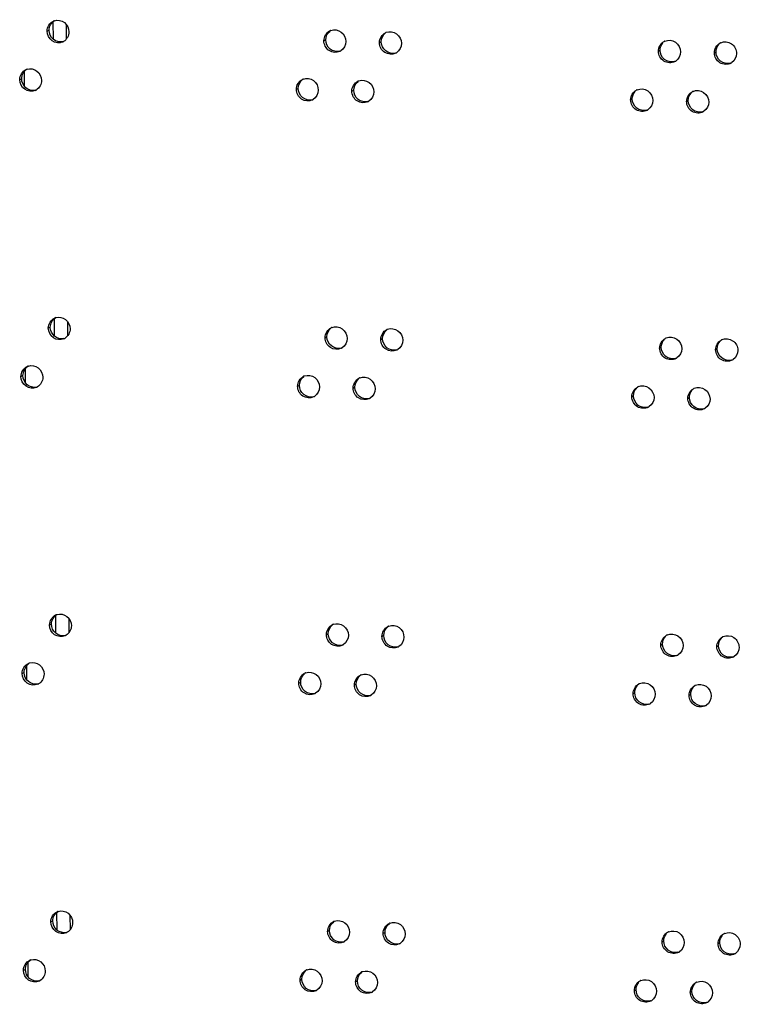
# Model space of a CAD drawing. Units: millimetres. Extents: x 0 to 420, y 0 to 297.
# Drawn here: x 105 to 108, y 254 to 258 of the extents above; entities that cross this region are included whole.
import ezdxf

# ---------------------------------------------------------------- set-up
doc = ezdxf.new("R2010")
doc.units = ezdxf.units.MM
doc.header["$LTSCALE"] = 23.1
doc.layers.get('0').update_dxf_attribs({"linetype": 'CONTINUOUS'})

msp = doc.modelspace()

# ---------------------------------------------------------------- linework, layer by layer
at = {"color": 9, "linetype": 'CONTINUOUS'}
for p, q in [((105.11127, 258.119691), (105.119992, 258.123558)), ((105.138685, 258.08379), (105.138359, 258.161975)), ((105.196935, 258.086347), (105.196682, 258.146821)), ((106.323776, 258.077521), (106.331837, 258.081411)), ((106.567232, 258.069538), (106.575161, 258.073431)), ((107.789008, 258.03188), (107.79627, 258.035794)), ((108.034225, 258.024801), (108.041354, 258.028719)), ((104.991378, 257.907399), (105.000166, 257.911263)), ((105.011955, 257.878577), (105.011686, 257.943092)), ((106.20307, 257.864855), (106.211198, 257.868742)), ((106.446371, 257.856796), (106.454366, 257.860687)), ((107.667409, 257.818761), (107.674739, 257.822673)), ((107.912487, 257.811607), (107.919683, 257.815523)), ((105.14412, 256.783508), (105.143794, 256.861694)), ((105.202369, 256.786065), (105.202117, 256.84654)), ((105.116705, 256.81941), (105.125427, 256.823276)), ((106.329211, 256.77724), (106.337272, 256.781129)), ((106.572667, 256.769256), (106.580596, 256.77315)), ((107.794442, 256.731598), (107.801705, 256.735512)), ((108.03966, 256.72452), (108.046789, 256.728438)), ((105.01739, 256.578295), (105.01712, 256.642811)), ((104.996813, 256.607118), (105.005601, 256.610982)), ((106.208505, 256.564573), (106.216632, 256.56846)), ((106.451806, 256.556514), (106.459801, 256.560406)), ((107.672844, 256.518479), (107.680174, 256.522391)), ((107.917922, 256.511325), (107.925118, 256.515241)), ((105.149555, 255.483227), (105.149228, 255.561412)), ((105.207804, 255.485783), (105.207552, 255.546258)), ((105.12214, 255.519128), (105.130862, 255.522994)), ((106.334646, 255.476958), (106.342707, 255.480848)), ((106.578102, 255.468975), (106.586031, 255.472868)), ((107.799877, 255.431316), (107.80714, 255.435231)), ((108.045095, 255.424238), (108.052224, 255.428156)), ((105.022825, 255.278014), (105.022555, 255.342529)), ((105.002248, 255.306836), (105.011036, 255.3107)), ((106.21394, 255.264292), (106.222067, 255.268179)), ((106.457241, 255.256233), (106.465236, 255.260124)), ((107.678279, 255.218198), (107.685608, 255.22211)), ((107.923357, 255.211043), (107.930553, 255.21496)), ((105.15499, 254.182945), (105.154663, 254.261131)), ((105.213239, 254.185502), (105.212986, 254.245976)), ((105.127574, 254.218847), (105.136297, 254.222713)), ((106.34008, 254.176677), (106.348142, 254.180566)), ((106.583537, 254.168693), (106.591465, 254.172587)), ((107.805312, 254.131035), (107.812575, 254.134949)), ((108.05053, 254.123956), (108.057659, 254.127874)), ((105.02826, 253.977732), (105.02799, 254.042248)), ((105.007683, 254.006555), (105.016471, 254.010418)), ((106.219375, 253.96401), (106.227502, 253.967897)), ((106.462676, 253.955951), (106.470671, 253.959843)), ((107.683714, 253.917916), (107.691043, 253.921828)), ((107.928792, 253.910762), (107.935988, 253.914678))]:
    msp.add_line(p, q, dxfattribs=at)
at = {"color": 3, "linetype": 'CONTINUOUS'}
for centre, radius, start, end in [((105.156941, 258.122896), 0.044593, 107.414349, 113.945546), ((106.369893, 258.080236), 0.045225, 110.174772, 115.804588), ((106.613455, 258.072115), 0.045394, 110.871227, 116.204247), ((105.161142, 258.113413), 0.045041, 294.009777, 299.726468), ((107.835743, 258.033816), 0.046199, 113.435718, 118.373357), ((108.08106, 258.02662), 0.046349, 113.93442, 118.844424), ((106.37379, 258.072122), 0.045779, 295.873481, 301.587154), ((106.617271, 258.064309), 0.045922, 296.276352, 302.096663), ((105.03701, 257.910639), 0.044544, 107.163554, 113.771554), ((107.839179, 258.027429), 0.046553, 298.461793, 303.715767), ((108.084423, 258.020496), 0.046668, 298.936636, 304.0368), ((106.249136, 257.867633), 0.045145, 109.830197, 115.608484), ((106.49254, 257.859443), 0.045308, 110.521794, 116.003149), ((107.714095, 257.820757), 0.046123, 113.181327, 118.142754), ((105.041235, 257.90103), 0.044964, 293.836122, 299.567757), ((106.253072, 257.859369), 0.045707, 295.675997, 301.336312), ((107.959273, 257.813484), 0.046275, 113.686738, 118.607226), ((106.496398, 257.851482), 0.045851, 296.073583, 301.840582), ((107.717568, 257.814236), 0.046494, 298.229367, 303.551102), ((107.962672, 257.807229), 0.046611, 298.697527, 303.877656), ((105.162376, 256.822614), 0.044593, 107.414349, 113.945546), ((106.375328, 256.779954), 0.045225, 110.174772, 115.804588), ((106.61889, 256.771833), 0.045394, 110.871227, 116.204247), ((105.166577, 256.813131), 0.045041, 294.009777, 299.726468), ((107.841178, 256.733534), 0.046199, 113.435718, 118.373357), ((108.086494, 256.726339), 0.046349, 113.93442, 118.844424), ((106.379225, 256.771841), 0.045779, 295.873481, 301.587154), ((106.622706, 256.764027), 0.045922, 296.276352, 302.096663), ((107.844614, 256.727147), 0.046553, 298.461793, 303.715767), ((108.089857, 256.720214), 0.046668, 298.936636, 304.0368), ((105.042445, 256.610357), 0.044544, 107.163554, 113.771554), ((106.254571, 256.567351), 0.045145, 109.830197, 115.608484), ((106.497975, 256.559161), 0.045308, 110.521794, 116.003149), ((105.04667, 256.600749), 0.044964, 293.836122, 299.567757), ((107.71953, 256.520476), 0.046123, 113.181327, 118.142754), ((107.964708, 256.513202), 0.046275, 113.686738, 118.607226), ((106.258507, 256.559087), 0.045707, 295.675997, 301.336312), ((106.501833, 256.551201), 0.045851, 296.073583, 301.840582), ((107.723003, 256.513954), 0.046494, 298.229367, 303.551102), ((107.968107, 256.506947), 0.046611, 298.697527, 303.877656), ((105.167811, 255.522333), 0.044593, 107.414349, 113.945546), ((106.380762, 255.479672), 0.045225, 110.174772, 115.804588), ((106.624324, 255.471552), 0.045394, 110.871227, 116.204247), ((105.172012, 255.51285), 0.045041, 294.009777, 299.726468), ((107.846613, 255.433253), 0.046199, 113.435718, 118.373357), ((108.091929, 255.426057), 0.046349, 113.93442, 118.844424), ((106.38466, 255.471559), 0.045779, 295.873481, 301.587154), ((106.628141, 255.463746), 0.045922, 296.276352, 302.096663), ((107.850049, 255.426866), 0.046553, 298.461793, 303.715767), ((108.095292, 255.419933), 0.046668, 298.936636, 304.0368), ((105.047879, 255.310076), 0.044544, 107.163554, 113.771554), ((106.260006, 255.26707), 0.045145, 109.830197, 115.608484), ((106.50341, 255.25888), 0.045308, 110.521794, 116.003149), ((105.052104, 255.300467), 0.044964, 293.836122, 299.567757), ((107.724965, 255.220194), 0.046123, 113.181327, 118.142754), ((107.970142, 255.212921), 0.046275, 113.686738, 118.607226), ((106.263942, 255.258806), 0.045707, 295.675997, 301.336312), ((106.507268, 255.250919), 0.045851, 296.073583, 301.840582), ((107.728438, 255.213673), 0.046494, 298.229367, 303.551102), ((107.973541, 255.206666), 0.046611, 298.697527, 303.877656), ((105.173246, 254.222051), 0.044593, 107.414349, 113.945546), ((106.386197, 254.179391), 0.045225, 110.174772, 115.804588), ((106.629759, 254.17127), 0.045394, 110.871227, 116.204247), ((105.177447, 254.212568), 0.045041, 294.009777, 299.726468), ((107.852048, 254.132971), 0.046199, 113.435718, 118.373357), ((108.097364, 254.125775), 0.046349, 113.93442, 118.844424), ((106.390095, 254.171277), 0.045779, 295.873481, 301.587154), ((106.633576, 254.163464), 0.045922, 296.276352, 302.096663), ((107.855483, 254.126584), 0.046553, 298.461793, 303.715767), ((108.100727, 254.119651), 0.046668, 298.936636, 304.0368), ((105.053314, 254.009794), 0.044544, 107.163554, 113.771554), ((106.265441, 253.966788), 0.045145, 109.830197, 115.608484), ((106.508845, 253.958598), 0.045308, 110.521794, 116.003149), ((105.057539, 254.000185), 0.044964, 293.836122, 299.567757), ((107.7304, 253.919913), 0.046123, 113.181327, 118.142754), ((107.975577, 253.912639), 0.046275, 113.686738, 118.607226), ((106.269376, 253.958524), 0.045707, 295.675997, 301.336312), ((106.512702, 253.950638), 0.045851, 296.073583, 301.840582), ((107.733872, 253.913391), 0.046494, 298.229367, 303.551102), ((107.978976, 253.906384), 0.046611, 298.697527, 303.877656)]:
    msp.add_arc(centre, radius, start, end, dxfattribs=at)
at = {"color": 7, "linetype": 'CONTINUOUS'}
for centre, radius, start, end in [((105.169808, 258.117495), 0.045249, 282.139367, 287.510185), ((106.381926, 258.075861), 0.045597, 284.564126, 290.295191), ((106.625297, 258.067992), 0.045674, 284.577577, 290.990784), ((107.846611, 258.030946), 0.046104, 284.650281, 293.5254), ((108.09173, 258.023993), 0.046193, 284.665788, 294.024511), ((105.049955, 257.905144), 0.045208, 281.875957, 287.258514), ((106.504479, 257.855193), 0.045636, 284.570856, 290.641634), ((107.725061, 257.817765), 0.04606, 284.64269, 293.270942), ((107.970042, 257.810735), 0.046148, 284.657979, 293.776584), ((105.175243, 256.817214), 0.045249, 282.139367, 287.510185), ((106.38736, 256.77558), 0.045597, 284.564126, 290.295191), ((106.630732, 256.76771), 0.045674, 284.577577, 290.990784), ((107.852046, 256.730664), 0.046104, 284.650281, 293.5254), ((108.097165, 256.723711), 0.046193, 284.665788, 294.024511), ((105.05539, 256.604862), 0.045208, 281.875957, 287.258514), ((106.509914, 256.554912), 0.045636, 284.570856, 290.641634), ((107.730496, 256.517483), 0.04606, 284.64269, 293.270942), ((107.975477, 256.510453), 0.046148, 284.657979, 293.776584), ((105.180678, 255.516932), 0.045249, 282.139367, 287.510185), ((106.392795, 255.475298), 0.045597, 284.564126, 290.295191), ((106.636167, 255.467428), 0.045674, 284.577577, 290.990784), ((107.857481, 255.430382), 0.046104, 284.650281, 293.5254), ((108.1026, 255.42343), 0.046193, 284.665788, 294.024511), ((105.060825, 255.30458), 0.045208, 281.875957, 287.258514), ((106.515348, 255.25463), 0.045636, 284.570856, 290.641634), ((107.735931, 255.217202), 0.04606, 284.64269, 293.270942), ((107.980912, 255.210172), 0.046148, 284.657979, 293.776584), ((105.186113, 254.216651), 0.045249, 282.139367, 287.510185), ((106.39823, 254.175016), 0.045597, 284.564126, 290.295191), ((106.641602, 254.167147), 0.045674, 284.577577, 290.990784), ((107.862916, 254.130101), 0.046104, 284.650281, 293.5254), ((108.108035, 254.123148), 0.046193, 284.665788, 294.024511), ((105.06626, 254.004299), 0.045208, 281.875957, 287.258514), ((106.520783, 253.954348), 0.045636, 284.570856, 290.641634), ((107.741366, 253.91692), 0.04606, 284.64269, 293.270942), ((107.986347, 253.90989), 0.046148, 284.657979, 293.776584)]:
    msp.add_arc(centre, radius, start, end, dxfattribs=at)
for points in [[(105.119992, 258.123558), (105.119925, 258.139588), (105.129614, 258.157552), (105.143541, 258.16549)], [(106.331837, 258.081411), (106.331777, 258.09583), (106.33923, 258.111671), (106.350783, 258.1203)], [(106.575161, 258.073431), (106.575101, 258.087858), (106.582571, 258.103702), (106.594131, 258.112333)], [(107.79627, 258.035794), (107.796221, 258.047553), (107.800855, 258.060086), (107.80877, 258.068784)], [(108.041354, 258.028719), (108.041305, 258.040483), (108.045948, 258.053019), (108.053868, 258.061718)], [(105.000166, 257.911263), (105.000099, 257.927325), (105.009833, 257.945336), (105.023809, 257.953251)], [(106.211198, 257.868742), (106.211137, 257.883158), (106.218582, 257.898998), (106.230132, 257.907625)], [(106.454366, 257.860687), (106.454306, 257.875111), (106.461768, 257.890953), (106.473325, 257.899583)], [(107.674739, 257.822673), (107.67469, 257.83443), (107.679319, 257.846962), (107.687231, 257.85566)], [(107.919683, 257.815523), (107.919634, 257.827284), (107.924273, 257.839819), (107.93219, 257.848517)], [(105.125427, 256.823276), (105.12536, 256.839307), (105.135049, 256.85727), (105.148976, 256.865209)], [(106.337272, 256.781129), (106.337212, 256.795549), (106.344665, 256.81139), (106.356218, 256.820019)], [(106.580596, 256.77315), (106.580535, 256.787576), (106.588006, 256.80342), (106.599566, 256.812051)], [(107.801705, 256.735512), (107.801656, 256.747272), (107.80629, 256.759805), (107.814204, 256.768503)], [(108.046789, 256.728438), (108.04674, 256.740201), (108.051383, 256.752737), (108.059303, 256.761436)], [(105.005601, 256.610982), (105.005534, 256.627044), (105.015268, 256.645054), (105.029244, 256.65297)], [(106.216632, 256.56846), (106.216572, 256.582876), (106.224017, 256.598716), (106.235566, 256.607344)], [(106.459801, 256.560406), (106.459741, 256.574829), (106.467203, 256.590672), (106.478759, 256.599301)], [(107.680174, 256.522391), (107.680124, 256.534149), (107.684754, 256.546681), (107.692666, 256.555378)], [(107.925118, 256.515241), (107.925069, 256.527003), (107.929708, 256.539537), (107.937625, 256.548236)], [(105.130862, 255.522994), (105.130795, 255.539025), (105.140484, 255.556989), (105.154411, 255.564927)], [(106.342707, 255.480848), (106.342647, 255.495267), (106.3501, 255.511108), (106.361653, 255.519737)], [(106.586031, 255.472868), (106.58597, 255.487295), (106.59344, 255.503139), (106.605001, 255.511769)], [(107.80714, 255.435231), (107.807091, 255.44699), (107.811725, 255.459523), (107.819639, 255.468221)], [(108.052224, 255.428156), (108.052175, 255.43992), (108.056818, 255.452456), (108.064738, 255.461154)], [(105.011036, 255.3107), (105.010969, 255.326762), (105.020703, 255.344773), (105.034679, 255.352688)], [(106.222067, 255.268179), (106.222007, 255.282595), (106.229452, 255.298434), (106.241001, 255.307062)], [(106.465236, 255.260124), (106.465176, 255.274547), (106.472637, 255.29039), (106.484194, 255.29902)], [(107.685608, 255.22211), (107.685559, 255.233867), (107.690189, 255.246399), (107.698101, 255.255096)], [(107.930553, 255.21496), (107.930504, 255.226721), (107.935143, 255.239256), (107.94306, 255.247954)], [(105.136297, 254.222713), (105.13623, 254.238744), (105.145918, 254.256707), (105.159846, 254.264646)], [(106.348142, 254.180566), (106.348081, 254.194986), (106.355535, 254.210827), (106.367088, 254.219455)], [(106.591465, 254.172587), (106.591405, 254.187013), (106.598875, 254.202857), (106.610436, 254.211488)], [(107.812575, 254.134949), (107.812525, 254.146709), (107.81716, 254.159242), (107.825074, 254.16794)], [(108.057659, 254.127874), (108.05761, 254.139638), (108.062253, 254.152174), (108.070173, 254.160873)], [(105.016471, 254.010418), (105.016404, 254.026481), (105.026137, 254.044491), (105.040114, 254.052407)], [(106.227502, 253.967897), (106.227442, 253.982313), (106.234887, 253.998153), (106.246436, 254.006781)], [(106.470671, 253.959843), (106.47061, 253.974266), (106.478072, 253.990108), (106.489629, 253.998738)], [(107.691043, 253.921828), (107.690994, 253.933586), (107.695624, 253.946117), (107.703536, 253.954815)], [(107.935988, 253.914678), (107.935939, 253.92644), (107.940577, 253.938974), (107.948494, 253.947672)]]:
    msp.add_open_spline(points, degree=3, dxfattribs=at)
at = {"color": 3, "linetype": 'CONTINUOUS'}
for points, knots in [([(105.143595, 258.165445), (105.157606, 258.169841), (105.192353, 258.163073), (105.206947, 258.131437), (105.207011, 258.116215)], [0, 0, 0, 0, 0.49099964, 1, 1, 1, 1]), ([(106.354295, 258.122686), (106.36844, 258.127882), (106.404545, 258.122373), (106.420092, 258.089896), (106.420157, 258.074342)], [0, 0, 0, 0, 0.49208231, 1, 1, 1, 1]), ([(105.179469, 258.072269), (105.165409, 258.066008), (105.127651, 258.070147), (105.111337, 258.103676), (105.11127, 258.119691)], [0, 0, 0, 0, 0.49005106, 1, 1, 1, 1]), ([(106.597282, 258.114531), (106.61145, 258.119931), (106.647889, 258.114742), (106.66367, 258.082055), (106.663736, 258.066417)], [0, 0, 0, 0, 0.49227636, 1, 1, 1, 1]), ([(107.817369, 258.076204), (107.831616, 258.082378), (107.869297, 258.078476), (107.886024, 258.045004), (107.88609, 258.029058)], [0, 0, 0, 0, 0.49334042, 1, 1, 1, 1]), ([(106.393768, 258.030932), (106.379649, 258.024086), (106.34096, 258.027144), (106.323844, 258.061278), (106.323776, 258.077521)], [0, 0, 0, 0, 0.49134446, 1, 1, 1, 1]), ([(106.637601, 258.023132), (106.623474, 258.016159), (106.584589, 258.018982), (106.5673, 258.053245), (106.567232, 258.069538)], [0, 0, 0, 0, 0.49159137, 1, 1, 1, 1]), ([(108.062256, 258.068984), (108.076514, 258.075311), (108.114434, 258.071671), (108.131351, 258.038046), (108.131418, 258.02204)], [0, 0, 0, 0, 0.49354903, 1, 1, 1, 1]), ([(107.861365, 257.986503), (107.847221, 257.978836), (107.80729, 257.980358), (107.789077, 258.01532), (107.789008, 258.03188)], [0, 0, 0, 0, 0.49276805, 1, 1, 1, 1]), ([(108.107003, 257.979654), (108.092861, 257.971836), (108.052708, 257.97307), (108.034295, 258.008183), (108.034225, 258.024801)], [0, 0, 0, 0, 0.49299193, 1, 1, 1, 1]), ([(105.023865, 257.9532), (105.03786, 257.957525), (105.072481, 257.950644), (105.086989, 257.919085), (105.087052, 257.903893)], [0, 0, 0, 0, 0.49088615, 1, 1, 1, 1]), ([(105.059406, 257.859901), (105.045353, 257.853694), (105.007683, 257.857933), (104.991445, 257.891405), (104.991378, 257.907399)], [0, 0, 0, 0, 0.48991628, 1, 1, 1, 1]), ([(106.233821, 257.910101), (106.247954, 257.915197), (106.283893, 257.909532), (106.299325, 257.877158), (106.29939, 257.861645)], [0, 0, 0, 0, 0.49198459, 1, 1, 1, 1]), ([(106.476657, 257.901876), (106.490814, 257.907174), (106.527085, 257.901823), (106.542749, 257.869242), (106.542814, 257.853646)], [0, 0, 0, 0, 0.49217957, 1, 1, 1, 1]), ([(106.272876, 257.818175), (106.258762, 257.811392), (106.22017, 257.814566), (106.203138, 257.848636), (106.20307, 257.864855)], [0, 0, 0, 0, 0.49121954, 1, 1, 1, 1]), ([(107.69594, 257.863156), (107.71018, 257.869253), (107.747739, 257.865218), (107.76437, 257.831825), (107.764436, 257.815909)], [0, 0, 0, 0, 0.49323595, 1, 1, 1, 1]), ([(106.516551, 257.810298), (106.502428, 257.803389), (106.463641, 257.80633), (106.446439, 257.840528), (106.446371, 257.856796)], [0, 0, 0, 0, 0.4914684, 1, 1, 1, 1]), ([(107.940682, 257.85586), (107.954935, 257.862112), (107.992736, 257.858341), (108.009559, 257.824792), (108.009625, 257.808815)], [0, 0, 0, 0, 0.49344479, 1, 1, 1, 1]), ([(107.739559, 257.773272), (107.725416, 257.76568), (107.685594, 257.767341), (107.667479, 257.802229), (107.667409, 257.818761)], [0, 0, 0, 0, 0.49265468, 1, 1, 1, 1]), ([(107.985054, 257.766344), (107.970911, 257.758602), (107.93087, 257.759981), (107.912557, 257.795018), (107.912487, 257.811607)], [0, 0, 0, 0, 0.49288046, 1, 1, 1, 1]), ([(105.14903, 256.865163), (105.16304, 256.86956), (105.197788, 256.862791), (105.212382, 256.831155), (105.212446, 256.815933)], [0, 0, 0, 0, 0.49099964, 1, 1, 1, 1]), ([(105.184904, 256.771987), (105.170844, 256.765726), (105.133086, 256.769866), (105.116772, 256.803394), (105.116705, 256.81941)], [0, 0, 0, 0, 0.49005106, 1, 1, 1, 1]), ([(106.35973, 256.822404), (106.373875, 256.827601), (106.40998, 256.822091), (106.425527, 256.789614), (106.425592, 256.77406)], [0, 0, 0, 0, 0.49208231, 1, 1, 1, 1]), ([(106.602717, 256.814249), (106.616885, 256.81965), (106.653324, 256.81446), (106.669105, 256.781774), (106.66917, 256.766136)], [0, 0, 0, 0, 0.49227636, 1, 1, 1, 1]), ([(106.399202, 256.73065), (106.385084, 256.723804), (106.346395, 256.726863), (106.329279, 256.760996), (106.329211, 256.77724)], [0, 0, 0, 0, 0.49134446, 1, 1, 1, 1]), ([(106.643036, 256.722851), (106.628909, 256.715878), (106.590023, 256.7187), (106.572735, 256.752964), (106.572667, 256.769256)], [0, 0, 0, 0, 0.49159137, 1, 1, 1, 1]), ([(107.822804, 256.775922), (107.837051, 256.782097), (107.874731, 256.778194), (107.891458, 256.744723), (107.891525, 256.728777)], [0, 0, 0, 0, 0.49334042, 1, 1, 1, 1]), ([(108.067691, 256.768702), (108.081949, 256.77503), (108.119869, 256.77139), (108.136786, 256.737764), (108.136853, 256.721758)], [0, 0, 0, 0, 0.49354903, 1, 1, 1, 1]), ([(107.866799, 256.686221), (107.852656, 256.678555), (107.812725, 256.680076), (107.794512, 256.715038), (107.794442, 256.731598)], [0, 0, 0, 0, 0.49276805, 1, 1, 1, 1]), ([(108.112437, 256.679373), (108.098296, 256.671555), (108.058143, 256.672789), (108.03973, 256.707902), (108.03966, 256.72452)], [0, 0, 0, 0, 0.49299193, 1, 1, 1, 1]), ([(105.029299, 256.652918), (105.043295, 256.657243), (105.077916, 256.650362), (105.092424, 256.618803), (105.092487, 256.603611)], [0, 0, 0, 0, 0.49088615, 1, 1, 1, 1]), ([(106.239256, 256.60982), (106.253389, 256.614916), (106.289328, 256.60925), (106.30476, 256.576876), (106.304824, 256.561364)], [0, 0, 0, 0, 0.49198459, 1, 1, 1, 1]), ([(105.064841, 256.559619), (105.050788, 256.553413), (105.013118, 256.557652), (104.99688, 256.591123), (104.996813, 256.607118)], [0, 0, 0, 0, 0.48991628, 1, 1, 1, 1]), ([(106.482092, 256.601594), (106.496248, 256.606892), (106.53252, 256.601542), (106.548183, 256.56896), (106.548249, 256.553364)], [0, 0, 0, 0, 0.49217957, 1, 1, 1, 1]), ([(106.278311, 256.517894), (106.264197, 256.51111), (106.225605, 256.514284), (106.208573, 256.548354), (106.208505, 256.564573)], [0, 0, 0, 0, 0.49121954, 1, 1, 1, 1]), ([(106.521985, 256.510016), (106.507863, 256.503107), (106.469076, 256.506048), (106.451874, 256.540247), (106.451806, 256.556514)], [0, 0, 0, 0, 0.4914684, 1, 1, 1, 1]), ([(107.701374, 256.562875), (107.715615, 256.568971), (107.753174, 256.564937), (107.769805, 256.531543), (107.769871, 256.515628)], [0, 0, 0, 0, 0.49323595, 1, 1, 1, 1]), ([(107.946117, 256.555579), (107.96037, 256.56183), (107.998171, 256.558059), (108.014993, 256.52451), (108.01506, 256.508534)], [0, 0, 0, 0, 0.49344479, 1, 1, 1, 1]), ([(107.744994, 256.472991), (107.73085, 256.465398), (107.691029, 256.467059), (107.672913, 256.501948), (107.672844, 256.518479)], [0, 0, 0, 0, 0.49265468, 1, 1, 1, 1]), ([(107.990488, 256.466062), (107.976346, 256.45832), (107.936304, 256.459699), (107.917992, 256.494737), (107.917922, 256.511325)], [0, 0, 0, 0, 0.49288046, 1, 1, 1, 1]), ([(105.154465, 255.564881), (105.168475, 255.569278), (105.203222, 255.56251), (105.217817, 255.530874), (105.217881, 255.515651)], [0, 0, 0, 0, 0.49099964, 1, 1, 1, 1]), ([(105.190339, 255.471706), (105.176279, 255.465445), (105.13852, 255.469584), (105.122206, 255.503112), (105.12214, 255.519128)], [0, 0, 0, 0, 0.49005106, 1, 1, 1, 1]), ([(106.365165, 255.522123), (106.37931, 255.527319), (106.415415, 255.52181), (106.430962, 255.489333), (106.431027, 255.473778)], [0, 0, 0, 0, 0.49208231, 1, 1, 1, 1]), ([(106.608152, 255.513968), (106.62232, 255.519368), (106.658759, 255.514178), (106.67454, 255.481492), (106.674605, 255.465854)], [0, 0, 0, 0, 0.49227636, 1, 1, 1, 1]), ([(106.404637, 255.430369), (106.390519, 255.423523), (106.35183, 255.426581), (106.334713, 255.460715), (106.334646, 255.476958)], [0, 0, 0, 0, 0.49134446, 1, 1, 1, 1]), ([(106.64847, 255.422569), (106.634344, 255.415596), (106.595458, 255.418419), (106.57817, 255.452682), (106.578102, 255.468975)], [0, 0, 0, 0, 0.49159137, 1, 1, 1, 1]), ([(107.828239, 255.475641), (107.842485, 255.481815), (107.880166, 255.477913), (107.896893, 255.444441), (107.89696, 255.428495)], [0, 0, 0, 0, 0.49334042, 1, 1, 1, 1]), ([(108.073126, 255.468421), (108.087384, 255.474748), (108.125304, 255.471108), (108.142221, 255.437483), (108.142287, 255.421477)], [0, 0, 0, 0, 0.49354903, 1, 1, 1, 1]), ([(107.872234, 255.385939), (107.858091, 255.378273), (107.81816, 255.379794), (107.799946, 255.414757), (107.799877, 255.431316)], [0, 0, 0, 0, 0.49276805, 1, 1, 1, 1]), ([(108.117872, 255.379091), (108.103731, 255.371273), (108.063578, 255.372507), (108.045164, 255.40762), (108.045095, 255.424238)], [0, 0, 0, 0, 0.49299193, 1, 1, 1, 1]), ([(105.034734, 255.352637), (105.048729, 255.356962), (105.083351, 255.350081), (105.097859, 255.318522), (105.097922, 255.30333)], [0, 0, 0, 0, 0.49088615, 1, 1, 1, 1]), ([(105.070276, 255.259338), (105.056223, 255.253131), (105.018553, 255.25737), (105.002315, 255.290842), (105.002248, 255.306836)], [0, 0, 0, 0, 0.48991628, 1, 1, 1, 1]), ([(106.244691, 255.309538), (106.258824, 255.314634), (106.294763, 255.308968), (106.310194, 255.276595), (106.310259, 255.261082)], [0, 0, 0, 0, 0.49198459, 1, 1, 1, 1]), ([(106.487527, 255.301313), (106.501683, 255.306611), (106.537955, 255.30126), (106.553618, 255.268679), (106.553684, 255.253083)], [0, 0, 0, 0, 0.49217957, 1, 1, 1, 1]), ([(106.283745, 255.217612), (106.269631, 255.210828), (106.23104, 255.214002), (106.214007, 255.248072), (106.21394, 255.264292)], [0, 0, 0, 0, 0.49121954, 1, 1, 1, 1]), ([(106.52742, 255.209734), (106.513298, 255.202825), (106.474511, 255.205767), (106.457309, 255.239965), (106.457241, 255.256233)], [0, 0, 0, 0, 0.4914684, 1, 1, 1, 1]), ([(107.706809, 255.262593), (107.72105, 255.26869), (107.758608, 255.264655), (107.77524, 255.231262), (107.775306, 255.215346)], [0, 0, 0, 0, 0.49323595, 1, 1, 1, 1]), ([(107.951552, 255.255297), (107.965805, 255.261548), (108.003606, 255.257777), (108.020428, 255.224228), (108.020495, 255.208252)], [0, 0, 0, 0, 0.49344479, 1, 1, 1, 1]), ([(107.750429, 255.172709), (107.736285, 255.165117), (107.696464, 255.166778), (107.678348, 255.201666), (107.678279, 255.218198)], [0, 0, 0, 0, 0.49265468, 1, 1, 1, 1]), ([(107.995923, 255.16578), (107.981781, 255.158039), (107.941739, 255.159418), (107.923427, 255.194455), (107.923357, 255.211043)], [0, 0, 0, 0, 0.49288046, 1, 1, 1, 1]), ([(105.1599, 254.2646), (105.17391, 254.268997), (105.208657, 254.262228), (105.223252, 254.230592), (105.223316, 254.21537)], [0, 0, 0, 0, 0.49099964, 1, 1, 1, 1]), ([(105.195774, 254.171424), (105.181714, 254.165163), (105.143955, 254.169302), (105.127641, 254.202831), (105.127574, 254.218847)], [0, 0, 0, 0, 0.49005106, 1, 1, 1, 1]), ([(106.3706, 254.221841), (106.384745, 254.227037), (106.42085, 254.221528), (106.436397, 254.189051), (106.436462, 254.173497)], [0, 0, 0, 0, 0.49208231, 1, 1, 1, 1]), ([(106.613587, 254.213686), (106.627754, 254.219087), (106.664194, 254.213897), (106.679975, 254.181211), (106.68004, 254.165573)], [0, 0, 0, 0, 0.49227636, 1, 1, 1, 1]), ([(106.410072, 254.130087), (106.395954, 254.123241), (106.357265, 254.1263), (106.340148, 254.160433), (106.34008, 254.176677)], [0, 0, 0, 0, 0.49134446, 1, 1, 1, 1]), ([(106.653905, 254.122288), (106.639779, 254.115314), (106.600893, 254.118137), (106.583605, 254.1524), (106.583537, 254.168693)], [0, 0, 0, 0, 0.49159137, 1, 1, 1, 1]), ([(107.833674, 254.175359), (107.84792, 254.181534), (107.885601, 254.177631), (107.902328, 254.14416), (107.902395, 254.128213)], [0, 0, 0, 0, 0.49334042, 1, 1, 1, 1]), ([(108.078561, 254.168139), (108.092818, 254.174467), (108.130739, 254.170827), (108.147655, 254.137201), (108.147722, 254.121195)], [0, 0, 0, 0, 0.49354903, 1, 1, 1, 1]), ([(107.877669, 254.085658), (107.863526, 254.077992), (107.823595, 254.079513), (107.805381, 254.114475), (107.805312, 254.131035)], [0, 0, 0, 0, 0.49276805, 1, 1, 1, 1]), ([(108.123307, 254.078809), (108.109166, 254.070992), (108.069013, 254.072226), (108.050599, 254.107339), (108.05053, 254.123956)], [0, 0, 0, 0, 0.49299193, 1, 1, 1, 1]), ([(105.040169, 254.052355), (105.054164, 254.05668), (105.088786, 254.049799), (105.103293, 254.01824), (105.103357, 254.003048)], [0, 0, 0, 0, 0.49088615, 1, 1, 1, 1]), ([(105.07571, 253.959056), (105.061658, 253.952849), (105.023988, 253.957088), (105.007749, 253.99056), (105.007683, 254.006555)], [0, 0, 0, 0, 0.48991628, 1, 1, 1, 1]), ([(106.250126, 254.009257), (106.264258, 254.014353), (106.300198, 254.008687), (106.315629, 253.976313), (106.315694, 253.9608)], [0, 0, 0, 0, 0.49198459, 1, 1, 1, 1]), ([(106.492961, 254.001031), (106.507118, 254.006329), (106.54339, 254.000978), (106.559053, 253.968397), (106.559118, 253.952801)], [0, 0, 0, 0, 0.49217957, 1, 1, 1, 1]), ([(106.28918, 253.917331), (106.275066, 253.910547), (106.236475, 253.913721), (106.219442, 253.947791), (106.219375, 253.96401)], [0, 0, 0, 0, 0.49121954, 1, 1, 1, 1]), ([(106.532855, 253.909453), (106.518732, 253.902544), (106.479946, 253.905485), (106.462744, 253.939683), (106.462676, 253.955951)], [0, 0, 0, 0, 0.4914684, 1, 1, 1, 1]), ([(107.712244, 253.962311), (107.726485, 253.968408), (107.764043, 253.964374), (107.780674, 253.93098), (107.780741, 253.915065)], [0, 0, 0, 0, 0.49323595, 1, 1, 1, 1]), ([(107.956987, 253.955015), (107.971239, 253.961267), (108.009041, 253.957496), (108.025863, 253.923947), (108.02593, 253.90797)], [0, 0, 0, 0, 0.49344479, 1, 1, 1, 1]), ([(107.755864, 253.872427), (107.74172, 253.864835), (107.701898, 253.866496), (107.683783, 253.901385), (107.683714, 253.917916)], [0, 0, 0, 0, 0.49265468, 1, 1, 1, 1]), ([(108.001358, 253.865499), (107.987215, 253.857757), (107.947174, 253.859136), (107.928861, 253.894173), (107.928792, 253.910762)], [0, 0, 0, 0, 0.49288046, 1, 1, 1, 1])]:
    msp.add_open_spline(points, degree=3, knots=knots, dxfattribs=at)
for points in [[(105.11127, 258.119691), (105.111198, 258.136988), (105.123034, 258.15663), (105.138842, 258.163651)], [(105.207011, 258.116215), (105.207078, 258.100191), (105.197392, 258.082243), (105.183476, 258.074299)], [(106.323776, 258.077521), (106.323705, 258.094468), (106.334949, 258.113576), (106.350206, 258.120951)], [(106.567232, 258.069538), (106.567162, 258.086405), (106.578275, 258.105397), (106.59341, 258.112844)], [(106.420157, 258.074342), (106.420223, 258.058707), (106.411088, 258.041314), (106.397769, 258.033125)], [(106.663736, 258.066417), (106.6638, 258.050894), (106.654823, 258.033654), (106.641672, 258.025406)], [(107.789008, 258.03188), (107.788939, 258.048303), (107.799338, 258.066661), (107.813789, 258.074465)], [(108.034225, 258.024801), (108.034157, 258.041125), (108.0444, 258.059345), (108.058699, 258.067219)], [(107.88609, 258.029058), (107.886154, 258.013884), (107.877641, 257.997129), (107.865019, 257.988706)], [(108.131418, 258.02204), (108.131481, 258.006936), (108.12306, 257.990277), (108.110544, 257.981823)], [(104.991378, 257.907399), (104.991306, 257.924727), (105.003196, 257.944419), (105.019054, 257.951404)], [(106.20307, 257.864855), (106.202999, 257.88184), (106.214306, 257.901004), (106.229623, 257.908344)], [(105.087052, 257.903893), (105.087119, 257.887838), (105.077388, 257.869843), (105.063423, 257.861921)], [(106.446371, 257.856796), (106.446301, 257.873703), (106.457479, 257.892754), (106.472676, 257.900165)], [(106.29939, 257.861645), (106.299455, 257.845956), (106.290243, 257.828488), (106.276842, 257.82033)], [(106.542814, 257.853646), (106.542879, 257.838067), (106.533822, 257.820749), (106.520587, 257.812531)], [(107.667409, 257.818761), (107.667341, 257.835233), (107.677816, 257.853659), (107.692341, 257.861427)], [(107.912487, 257.811607), (107.912419, 257.827981), (107.92274, 257.84627), (107.937116, 257.85411)], [(107.764436, 257.815909), (107.7645, 257.800699), (107.75594, 257.783894), (107.743264, 257.775488)], [(108.009625, 257.808815), (108.009689, 257.793677), (108.001222, 257.77697), (107.988654, 257.768531)], [(105.116705, 256.81941), (105.116632, 256.836706), (105.128469, 256.856349), (105.144277, 256.863369)], [(105.212446, 256.815933), (105.212513, 256.79991), (105.202827, 256.781962), (105.188911, 256.774018)], [(106.329211, 256.77724), (106.32914, 256.794186), (106.340383, 256.813294), (106.355641, 256.820669)], [(106.572667, 256.769256), (106.572597, 256.786124), (106.58371, 256.805115), (106.598845, 256.812562)], [(106.425592, 256.77406), (106.425657, 256.758425), (106.416523, 256.741032), (106.403204, 256.732844)], [(106.66917, 256.766136), (106.669235, 256.750613), (106.660258, 256.733372), (106.647106, 256.725125)], [(107.794442, 256.731598), (107.794374, 256.748022), (107.804772, 256.76638), (107.819224, 256.774184)], [(108.03966, 256.72452), (108.039592, 256.740843), (108.049835, 256.759063), (108.064134, 256.766938)], [(107.891525, 256.728777), (107.891589, 256.713603), (107.883076, 256.696847), (107.870454, 256.688425)], [(108.136853, 256.721758), (108.136916, 256.706655), (108.128495, 256.689995), (108.115979, 256.681542)], [(104.996813, 256.607118), (104.99674, 256.624446), (105.008631, 256.644138), (105.024489, 256.651123)], [(105.092487, 256.603611), (105.092554, 256.587556), (105.082823, 256.569561), (105.068857, 256.56164)], [(106.208505, 256.564573), (106.208434, 256.581558), (106.219741, 256.600722), (106.235058, 256.608062)], [(106.451806, 256.556514), (106.451735, 256.573422), (106.462914, 256.592472), (106.478111, 256.599883)], [(106.304824, 256.561364), (106.30489, 256.545675), (106.295678, 256.528206), (106.282277, 256.520048)], [(106.548249, 256.553364), (106.548314, 256.537785), (106.539257, 256.520468), (106.526022, 256.51225)], [(107.672844, 256.518479), (107.672775, 256.534951), (107.68325, 256.553377), (107.697776, 256.561145)], [(107.917922, 256.511325), (107.917854, 256.527699), (107.928175, 256.545989), (107.942551, 256.553828)], [(107.769871, 256.515628), (107.769935, 256.500418), (107.761375, 256.483613), (107.748699, 256.475207)], [(108.01506, 256.508534), (108.015123, 256.493395), (108.006657, 256.476688), (107.994089, 256.46825)], [(105.12214, 255.519128), (105.122067, 255.536425), (105.133904, 255.556067), (105.149712, 255.563087)], [(105.217881, 255.515651), (105.217948, 255.499628), (105.208262, 255.48168), (105.194346, 255.473736)], [(106.334646, 255.476958), (106.334575, 255.493905), (106.345818, 255.513012), (106.361076, 255.520388)], [(106.578102, 255.468975), (106.578031, 255.485842), (106.589145, 255.504834), (106.60428, 255.512281)], [(106.431027, 255.473778), (106.431092, 255.458144), (106.421958, 255.440751), (106.408639, 255.432562)], [(106.674605, 255.465854), (106.67467, 255.450331), (106.665692, 255.433091), (106.652541, 255.424843)], [(107.799877, 255.431316), (107.799809, 255.44774), (107.810207, 255.466098), (107.824659, 255.473902)], [(108.045095, 255.424238), (108.045027, 255.440562), (108.05527, 255.458782), (108.069569, 255.466656)], [(107.89696, 255.428495), (107.897023, 255.413321), (107.888511, 255.396565), (107.875889, 255.388143)], [(108.142287, 255.421477), (108.142351, 255.406373), (108.13393, 255.389714), (108.121414, 255.38126)], [(105.002248, 255.306836), (105.002175, 255.324164), (105.014066, 255.343856), (105.029924, 255.350841)], [(105.097922, 255.30333), (105.097989, 255.287275), (105.088258, 255.269279), (105.074292, 255.261358)], [(106.21394, 255.264292), (106.213869, 255.281276), (106.225176, 255.300441), (106.240493, 255.30778)], [(106.457241, 255.256233), (106.45717, 255.27314), (106.468349, 255.29219), (106.483546, 255.299601)], [(106.310259, 255.261082), (106.310325, 255.245393), (106.301113, 255.227925), (106.287712, 255.219766)], [(106.553684, 255.253083), (106.553749, 255.237503), (106.544692, 255.220186), (106.531457, 255.211968)], [(107.678279, 255.218198), (107.67821, 255.23467), (107.688685, 255.253095), (107.70321, 255.260864)], [(107.923357, 255.211043), (107.923289, 255.227418), (107.93361, 255.245707), (107.947986, 255.253546)], [(107.775306, 255.215346), (107.77537, 255.200136), (107.76681, 255.183331), (107.754134, 255.174925)], [(108.020495, 255.208252), (108.020558, 255.193114), (108.012092, 255.176406), (107.999523, 255.167968)], [(105.127574, 254.218847), (105.127502, 254.236143), (105.139339, 254.255785), (105.155147, 254.262806)], [(105.223316, 254.21537), (105.223382, 254.199346), (105.213696, 254.181398), (105.199781, 254.173454)], [(106.34008, 254.176677), (106.34001, 254.193623), (106.351253, 254.212731), (106.366511, 254.220106)], [(106.583537, 254.168693), (106.583466, 254.185561), (106.594579, 254.204552), (106.609714, 254.211999)], [(106.436462, 254.173497), (106.436527, 254.157862), (106.427393, 254.140469), (106.414074, 254.132281)], [(106.68004, 254.165573), (106.680105, 254.15005), (106.671127, 254.132809), (106.657976, 254.124561)], [(107.805312, 254.131035), (107.805243, 254.147458), (107.815642, 254.165817), (107.830093, 254.173621)], [(108.05053, 254.123956), (108.050462, 254.14028), (108.060704, 254.1585), (108.075004, 254.166374)], [(107.902395, 254.128213), (107.902458, 254.113039), (107.893946, 254.096284), (107.881324, 254.087861)], [(108.147722, 254.121195), (108.147785, 254.106091), (108.139365, 254.089432), (108.126848, 254.080978)], [(105.007683, 254.006555), (105.00761, 254.023883), (105.019501, 254.043574), (105.035359, 254.05056)], [(105.103357, 254.003048), (105.103424, 253.986993), (105.093692, 253.968998), (105.079727, 253.961077)], [(106.219375, 253.96401), (106.219304, 253.980995), (106.230611, 254.000159), (106.245928, 254.007499)], [(106.462676, 253.955951), (106.462605, 253.972859), (106.473784, 253.991909), (106.488981, 253.99932)], [(106.315694, 253.9608), (106.31576, 253.945111), (106.306548, 253.927643), (106.293147, 253.919485)], [(106.559118, 253.952801), (106.559183, 253.937222), (106.550127, 253.919905), (106.536891, 253.911686)], [(107.683714, 253.917916), (107.683645, 253.934388), (107.69412, 253.952814), (107.708645, 253.960582)], [(107.928792, 253.910762), (107.928724, 253.927136), (107.939045, 253.945426), (107.953421, 253.953265)], [(107.780741, 253.915065), (107.780805, 253.899855), (107.772245, 253.88305), (107.759568, 253.874644)], [(108.02593, 253.90797), (108.025993, 253.892832), (108.017527, 253.876125), (108.004958, 253.867687)]]:
    msp.add_open_spline(points, degree=3, dxfattribs=at)
at = {"color": 7, "linetype": 'CONTINUOUS'}
for points, knots in [([(105.179324, 258.073258), (105.165549, 258.070294), (105.133293, 258.078875), (105.120053, 258.108992), (105.119992, 258.123558)], [0, 0, 0, 0, 0.49169635, 1, 1, 1, 1]), ([(106.393392, 258.03173), (106.379422, 258.028098), (106.345937, 258.035693), (106.331899, 258.066551), (106.331837, 258.081411)], [0, 0, 0, 0, 0.49273377, 1, 1, 1, 1]), ([(106.636793, 258.023788), (106.622809, 258.020149), (106.589303, 258.027701), (106.575223, 258.058572), (106.575161, 258.073431)], [0, 0, 0, 0, 0.49300245, 1, 1, 1, 1]), ([(107.858271, 257.986341), (107.844222, 257.982663), (107.81061, 257.990006), (107.796332, 258.020936), (107.79627, 258.035794)], [0, 0, 0, 0, 0.49428327, 1, 1, 1, 1]), ([(108.103426, 257.979304), (108.089364, 257.975619), (108.055732, 257.982921), (108.041416, 258.013861), (108.041354, 258.028719)], [0, 0, 0, 0, 0.494527, 1, 1, 1, 1]), ([(105.059259, 257.860903), (105.045507, 257.85801), (105.013384, 257.866693), (105.000227, 257.89673), (105.000166, 257.911263)], [0, 0, 0, 0, 0.49159447, 1, 1, 1, 1]), ([(106.272713, 257.819042), (106.25875, 257.815414), (106.225277, 257.82303), (106.21126, 257.853883), (106.211198, 257.868742)], [0, 0, 0, 0, 0.49259786, 1, 1, 1, 1]), ([(106.51596, 257.811025), (106.501983, 257.80739), (106.468487, 257.814963), (106.454428, 257.845828), (106.454366, 257.860687)], [0, 0, 0, 0, 0.49286864, 1, 1, 1, 1]), ([(107.736705, 257.773201), (107.722662, 257.769527), (107.689059, 257.776891), (107.674801, 257.807814), (107.674739, 257.822673)], [0, 0, 0, 0, 0.49415986, 1, 1, 1, 1]), ([(107.98172, 257.766089), (107.967665, 257.762407), (107.934042, 257.76973), (107.919745, 257.800665), (107.919683, 257.815523)], [0, 0, 0, 0, 0.49440565, 1, 1, 1, 1]), ([(105.184759, 256.772976), (105.170984, 256.770012), (105.138728, 256.778593), (105.125488, 256.80871), (105.125427, 256.823276)], [0, 0, 0, 0, 0.49169635, 1, 1, 1, 1]), ([(106.398826, 256.731448), (106.384857, 256.727817), (106.351372, 256.735411), (106.337334, 256.76627), (106.337272, 256.781129)], [0, 0, 0, 0, 0.49273377, 1, 1, 1, 1]), ([(106.642228, 256.723507), (106.628244, 256.719868), (106.594737, 256.72742), (106.580658, 256.75829), (106.580596, 256.77315)], [0, 0, 0, 0, 0.49300245, 1, 1, 1, 1]), ([(107.863706, 256.686059), (107.849657, 256.682382), (107.816045, 256.689725), (107.801767, 256.720654), (107.801705, 256.735512)], [0, 0, 0, 0, 0.49428327, 1, 1, 1, 1]), ([(108.10886, 256.679023), (108.094799, 256.675338), (108.061166, 256.68264), (108.046851, 256.71358), (108.046789, 256.728438)], [0, 0, 0, 0, 0.494527, 1, 1, 1, 1]), ([(105.064694, 256.560621), (105.050942, 256.557728), (105.018819, 256.566411), (105.005662, 256.596448), (105.005601, 256.610982)], [0, 0, 0, 0, 0.49159447, 1, 1, 1, 1]), ([(106.278147, 256.51876), (106.264185, 256.515133), (106.230712, 256.522749), (106.216695, 256.553601), (106.216632, 256.56846)], [0, 0, 0, 0, 0.49259786, 1, 1, 1, 1]), ([(106.521394, 256.510744), (106.507418, 256.507108), (106.473922, 256.514682), (106.459863, 256.545546), (106.459801, 256.560406)], [0, 0, 0, 0, 0.49286864, 1, 1, 1, 1]), ([(107.74214, 256.472919), (107.728097, 256.469246), (107.694494, 256.476609), (107.680236, 256.507533), (107.680174, 256.522391)], [0, 0, 0, 0, 0.49415986, 1, 1, 1, 1]), ([(107.987155, 256.465807), (107.973099, 256.462126), (107.939477, 256.469449), (107.92518, 256.500383), (107.925118, 256.515241)], [0, 0, 0, 0, 0.49440565, 1, 1, 1, 1]), ([(105.190193, 255.472695), (105.176419, 255.46973), (105.144163, 255.478312), (105.130923, 255.508429), (105.130862, 255.522994)], [0, 0, 0, 0, 0.49169635, 1, 1, 1, 1]), ([(106.404261, 255.431166), (106.390292, 255.427535), (106.356807, 255.43513), (106.342769, 255.465988), (106.342707, 255.480848)], [0, 0, 0, 0, 0.49273377, 1, 1, 1, 1]), ([(106.647663, 255.423225), (106.633679, 255.419586), (106.600172, 255.427138), (106.586093, 255.458009), (106.586031, 255.472868)], [0, 0, 0, 0, 0.49300245, 1, 1, 1, 1]), ([(107.869141, 255.385778), (107.855092, 255.3821), (107.82148, 255.389443), (107.807202, 255.420372), (107.80714, 255.435231)], [0, 0, 0, 0, 0.49428327, 1, 1, 1, 1]), ([(108.114295, 255.378741), (108.100234, 255.375056), (108.066601, 255.382358), (108.052286, 255.413298), (108.052224, 255.428156)], [0, 0, 0, 0, 0.494527, 1, 1, 1, 1]), ([(105.070129, 255.26034), (105.056376, 255.257447), (105.024253, 255.266129), (105.011097, 255.296166), (105.011036, 255.3107)], [0, 0, 0, 0, 0.49159447, 1, 1, 1, 1]), ([(106.283582, 255.218479), (106.26962, 255.214851), (106.236147, 255.222467), (106.222129, 255.253319), (106.222067, 255.268179)], [0, 0, 0, 0, 0.49259786, 1, 1, 1, 1]), ([(106.526829, 255.210462), (106.512853, 255.206827), (106.479357, 255.2144), (106.465298, 255.245265), (106.465236, 255.260124)], [0, 0, 0, 0, 0.49286864, 1, 1, 1, 1]), ([(107.747574, 255.172638), (107.733532, 255.168964), (107.699929, 255.176328), (107.685671, 255.207251), (107.685608, 255.22211)], [0, 0, 0, 0, 0.49415986, 1, 1, 1, 1]), ([(107.992589, 255.165526), (107.978534, 255.161844), (107.944912, 255.169167), (107.930615, 255.200102), (107.930553, 255.21496)], [0, 0, 0, 0, 0.49440565, 1, 1, 1, 1]), ([(105.195628, 254.172413), (105.181854, 254.169449), (105.149597, 254.17803), (105.136358, 254.208147), (105.136297, 254.222713)], [0, 0, 0, 0, 0.49169635, 1, 1, 1, 1]), ([(106.409696, 254.130885), (106.395727, 254.127253), (106.362242, 254.134848), (106.348204, 254.165707), (106.348142, 254.180566)], [0, 0, 0, 0, 0.49273377, 1, 1, 1, 1]), ([(106.653097, 254.122943), (106.639114, 254.119304), (106.605607, 254.126856), (106.591527, 254.157727), (106.591465, 254.172587)], [0, 0, 0, 0, 0.49300245, 1, 1, 1, 1]), ([(107.874576, 254.085496), (107.860527, 254.081818), (107.826914, 254.089162), (107.812637, 254.120091), (107.812575, 254.134949)], [0, 0, 0, 0, 0.49428327, 1, 1, 1, 1]), ([(108.11973, 254.07846), (108.105669, 254.074774), (108.072036, 254.082077), (108.057721, 254.113017), (108.057659, 254.127874)], [0, 0, 0, 0, 0.494527, 1, 1, 1, 1]), ([(105.075563, 253.960058), (105.061811, 253.957165), (105.029688, 253.965848), (105.016532, 253.995885), (105.016471, 254.010418)], [0, 0, 0, 0, 0.49159447, 1, 1, 1, 1]), ([(106.289017, 253.918197), (106.275055, 253.91457), (106.241581, 253.922186), (106.227564, 253.953038), (106.227502, 253.967897)], [0, 0, 0, 0, 0.49259786, 1, 1, 1, 1]), ([(106.532264, 253.910181), (106.518288, 253.906545), (106.484792, 253.914119), (106.470733, 253.944983), (106.470671, 253.959843)], [0, 0, 0, 0, 0.49286864, 1, 1, 1, 1]), ([(107.753009, 253.872356), (107.738966, 253.868682), (107.705364, 253.876046), (107.691105, 253.90697), (107.691043, 253.921828)], [0, 0, 0, 0, 0.49415986, 1, 1, 1, 1]), ([(107.998024, 253.865244), (107.983969, 253.861563), (107.950346, 253.868885), (107.93605, 253.89982), (107.935988, 253.914678)], [0, 0, 0, 0, 0.49440565, 1, 1, 1, 1])]:
    msp.add_open_spline(points, degree=3, knots=knots, dxfattribs=at)

doc.saveas('drawing.dxf')
